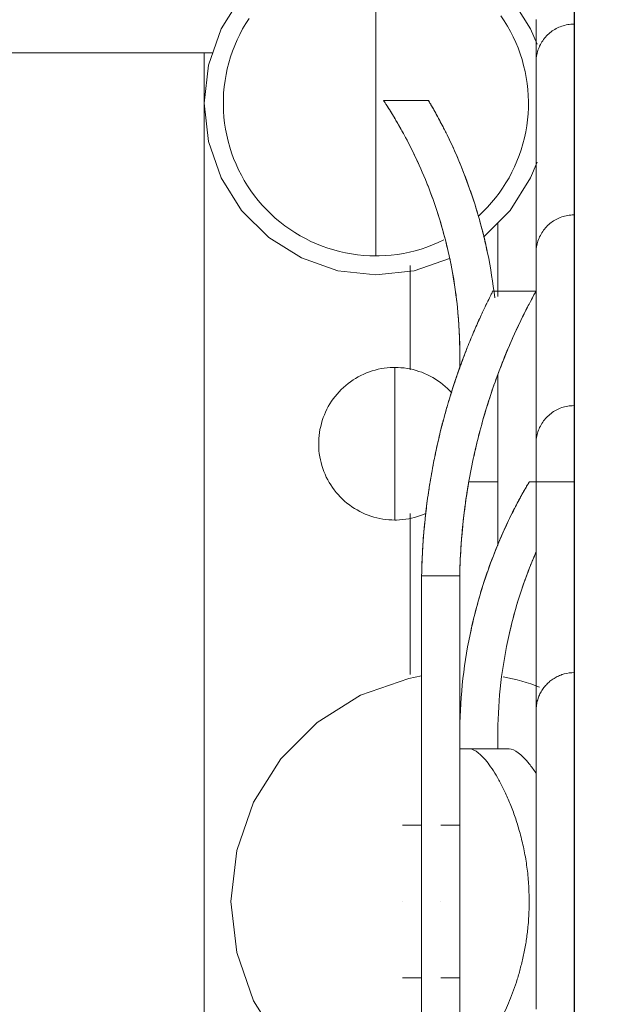
# Model space of a CAD drawing. Units: metres. Extents: x 8778 to 54707, y 3596 to 13140.
# Drawn here: x 13698 to 13706, y 11916 to 11929 of the extents above; entities that cross this region are included whole.
import ezdxf

# ---------------------------------------------------------------- set-up
doc = ezdxf.new("R2010")
doc.units = ezdxf.units.M
doc.header["$MEASUREMENT"] = 0
for name, color, linetype, lineweight in [('WAW_WIDOKOWA', 8, 'Continuous', 13), ('WAW_WYMIAR', 243, 'Continuous', 9), ('WAW_ŚCIANY ISTNIEJĄCE', 7, 'Continuous', 30)]:
    doc.layers.add(name, color=color, linetype=linetype, lineweight=lineweight)
doc.styles.add('OPIS', font='romans.shx', dxfattribs={"width": 0.8})
doc.dimstyles.new('100Z', dxfattribs={"dimtxt": 18, "dimasz": 1, "dimexe": 1.25, "dimexo": 0.625, "dimgap": 3, "dimtad": 1, "dimdec": 1, "dimrnd": 0.5, "dimdsep": 46, "dimtxsty": 'OPIS', "dimblk": 'ZW1', "dimcen": 1, "dimse1": 1, "dimse2": 1, "dimclrd": 256, "dimclrt": 52, "dimadec": 0, "dimazin": 0, "dimtfac": 1, "dimtdec": 1, "dimtix": 1, "dimtmove": 2, "dimatfit": 3, "dimldrblk": 'ZW1', "dimfxl": 0, "dimlwd": -1, "dimarcsym": 0})

# ---------------------------------------------------------------- blocks, each defined once
blk = doc.blocks.new('ZW1')
blk.add_line((0, 7.5), (0, -7.5))
at = {"const_width": 0.5}
blk.add_lwpolyline([(-3.536, -3.536), (3.536, 3.536)], dxfattribs=at)
blk = doc.blocks.new('*D142')
at = {"layer": 'Defpoints', "color": 0, "transparency": 16777216}
for p in [(13403.16, 12295.232), (14532.836, 12295.232), (13358.16, 10989.881)]:
    blk.add_point(p, dxfattribs=at)
at = {"layer": 'WAW_WYMIAR', "transparency": 16777216}
blk.add_line((13403.16, 10990.881), (13403.16, 12294.232), dxfattribs=at)
for p, rotation in [((13403.16, 12295.232), 90), ((13403.16, 10989.881), 270)]:
    blk.add_blockref('ZW1', p, dxfattribs=dict(at, rotation=rotation))
at = {"layer": 'WAW_WYMIAR', "color": 52, "transparency": 16777216, "insert": (13391.16, 11642.557), "char_height": 18, "attachment_point": 5, "rotation": 90, "style": 'OPIS'}
blk.add_mtext('1305', dxfattribs=at)
blk = doc.blocks.new('*D143')
at = {"layer": 'Defpoints', "color": 0, "transparency": 16777216}
for p in [(13358.16, 12345.897), (14099.591, 12345.897), (13510.842, 10989.881)]:
    blk.add_point(p, dxfattribs=at)
at = {"layer": 'WAW_WYMIAR', "transparency": 16777216}
blk.add_line((13358.16, 10990.881), (13358.16, 12344.897), dxfattribs=at)
for p, rotation in [((13358.16, 12345.897), 90), ((13358.16, 10989.881), 270)]:
    blk.add_blockref('ZW1', p, dxfattribs=dict(at, rotation=rotation))
at = {"layer": 'WAW_WYMIAR', "color": 52, "transparency": 16777216, "insert": (13346.16, 11667.889), "char_height": 18, "attachment_point": 5, "rotation": 90, "style": 'OPIS'}
blk.add_mtext('1356', dxfattribs=at)

msp = doc.modelspace()

# ---------------------------------------------------------------- linework, layer by layer
at = {"layer": 'WAW_WIDOKOWA'}
for p, q in [((13705.545, 11935.584), (13705.545, 11898.458)), ((13705.545, 11928.247), (13705.545, 11931.169)), ((13705.545, 11931.169), (13705.545, 11928.247)), ((13702.945, 11929.919), (13702.945, 11925.919)), ((13702.945, 11929.919), (13702.945, 11925.919)), ((13705.545, 11925.957), (13705.545, 11928.81)), ((13705.545, 11928.81), (13705.545, 11925.957)), ((13705.545, 11925.957), (13705.545, 11928.81)), ((13705.545, 11928.81), (13705.545, 11925.957)), ((13692.545, 11928.58), (13700.805, 11928.58)), ((13700.805, 11928.58), (13700.695, 11928.58)), ((13700.695, 11928.58), (13700.776, 11928.58)), ((13700.695, 11916.502), (13700.695, 11928.58)), ((13705.045, 11928.454), (13705.045, 11928.457)), ((13705.045, 11928.221), (13705.045, 11923.457)), ((13705.545, 11923.957), (13705.545, 11928.247)), ((13705.545, 11928.247), (13705.545, 11923.957)), ((13703.636, 11927.957), (13703.045, 11927.957)), ((13704.545, 11926.357), (13704.545, 11925.386)), ((13705.045, 11926.084), (13705.045, 11925.984)), ((13705.045, 11925.957), (13705.045, 11923.457)), ((13705.045, 11925.957), (13705.045, 11923.457)), ((13705.545, 11925.957), (13705.545, 11923.957)), ((13705.545, 11923.957), (13705.545, 11925.957)), ((13705.545, 11925.957), (13705.545, 11923.957)), ((13705.545, 11923.957), (13705.545, 11925.957)), ((13703.395, 11925.794), (13703.395, 11924.424)), ((13705.045, 11925.457), (13704.469, 11925.457)), ((13705.045, 11925.457), (13704.545, 11925.457)), ((13704.045, 11924.686), (13704.045, 11924.457)), ((13704.045, 11924.457), (13704.045, 11924.686)), ((13704.045, 11924.686), (13704.045, 11924.492)), ((13704.045, 11924.492), (13704.045, 11924.686)), ((13704.045, 11924.686), (13704.045, 11924.492)), ((13704.045, 11924.492), (13704.045, 11924.686)), ((13704.045, 11924.457), (13704.045, 11924.686)), ((13703.195, 11924.457), (13703.195, 11922.457)), ((13703.195, 11924.457), (13703.195, 11922.457)), ((13704.545, 11922.957), (13704.545, 11924.36)), ((13704.545, 11924.36), (13704.545, 11922.957)), ((13704.545, 11924.36), (13704.545, 11922.957)), ((13704.545, 11924.357), (13704.545, 11923.959)), ((13704.545, 11923.959), (13704.545, 11924.357)), ((13704.545, 11924.357), (13704.545, 11923.959)), ((13704.545, 11923.959), (13704.545, 11924.357)), ((13703.195, 11922.957), (13703.195, 11923.957)), ((13703.195, 11922.957), (13703.195, 11923.957)), ((13705.545, 11923.457), (13705.545, 11923.957)), ((13705.545, 11923.957), (13705.545, 11923.457)), ((13705.545, 11920.957), (13705.545, 11923.81)), ((13705.545, 11923.81), (13705.545, 11920.957)), ((13705.545, 11920.957), (13705.545, 11923.81)), ((13705.545, 11923.81), (13705.545, 11920.957)), ((13705.045, 11923.457), (13705.045, 11922.921)), ((13705.545, 11920.457), (13705.545, 11923.457)), ((13705.545, 11923.457), (13705.545, 11920.457)), ((13704.168, 11922.957), (13704.545, 11922.957)), ((13704.545, 11922.957), (13704.168, 11922.957)), ((13704.545, 11922.957), (13704.168, 11922.957)), ((13704.168, 11922.957), (13704.545, 11922.957)), ((13704.545, 11922.957), (13704.168, 11922.957)), ((13704.545, 11922.957), (13704.168, 11922.957)), ((13704.545, 11922.957), (13704.545, 11922.125)), ((13704.545, 11922.957), (13704.545, 11922.125)), ((13704.545, 11922.957), (13704.545, 11922.125)), ((13705.545, 11922.957), (13704.953, 11922.957)), ((13705.045, 11922.957), (13704.953, 11922.957)), ((13705.045, 11922.946), (13705.045, 11923.005)), ((13703.395, 11922.541), (13703.395, 11920.432)), ((13705.045, 11922.028), (13705.045, 11919.957)), ((13703.545, 11920.402), (13703.545, 11921.73)), ((13704.045, 11921.725), (13703.545, 11921.73)), ((13703.545, 11921.73), (13703.545, 11917.457)), ((13703.545, 11921.726), (13704.045, 11921.725)), ((13704.045, 11921.725), (13703.545, 11921.725)), ((13703.545, 11921.725), (13704.045, 11921.725)), ((13704.045, 11921.725), (13704.045, 11917.457)), ((13704.045, 11917.457), (13704.045, 11921.725)), ((13704.045, 11919.457), (13704.045, 11921.725)), ((13704.045, 11919.457), (13704.045, 11921.725)), ((13704.045, 11920.957), (13704.045, 11921.725)), ((13704.045, 11919.457), (13704.045, 11920.957)), ((13704.045, 11917.457), (13704.045, 11920.957)), ((13705.045, 11920.957), (13705.045, 11920.132)), ((13705.045, 11920.957), (13705.045, 11919.957)), ((13705.545, 11920.957), (13705.545, 11920.457)), ((13705.545, 11920.457), (13705.545, 11920.957)), ((13705.545, 11920.957), (13705.545, 11920.457)), ((13705.545, 11920.457), (13705.545, 11920.957)), ((13705.545, 11919.992), (13705.545, 11920.449)), ((13705.545, 11920.449), (13705.545, 11917.457)), ((13704.045, 11920.402), (13704.045, 11917.457)), ((13704.045, 11917.457), (13704.045, 11920.402)), ((13704.545, 11919.686), (13704.545, 11919.457)), ((13704.545, 11919.686), (13704.545, 11919.457)), ((13704.545, 11919.686), (13704.545, 11919.457)), ((13704.045, 11919.457), (13704.045, 11919.63)), ((13704.045, 11919.457), (13704.045, 11919.63)), ((13704.045, 11919.457), (13704.045, 11915.457)), ((13704.045, 11919.457), (13704.045, 11915.457)), ((13704.545, 11919.457), (13704.045, 11919.457)), ((13704.545, 11919.457), (13704.045, 11919.457)), ((13704.045, 11919.457), (13704.545, 11919.457)), ((13704.045, 11919.457), (13704.18, 11919.457)), ((13704.692, 11919.457), (13704.18, 11919.457)), ((13704.692, 11919.457), (13704.584, 11919.457)), ((13704.045, 11917.457), (13704.045, 11918.664)), ((13704.045, 11918.664), (13704.045, 11917.457)), ((13704.045, 11917.457), (13704.045, 11918.664)), ((13704.045, 11918.664), (13704.045, 11917.457)), ((13703.545, 11918.457), (13703.295, 11918.457)), ((13703.545, 11917.457), (13703.545, 11918.423)), ((13703.545, 11918.423), (13703.545, 11917.457)), ((13704.045, 11918.457), (13703.795, 11918.457)), ((13704.045, 11917.457), (13704.045, 11918.423)), ((13704.045, 11918.423), (13704.045, 11917.457)), ((13704.045, 11917.457), (13704.045, 11918.423)), ((13704.045, 11918.423), (13704.045, 11917.457)), ((13703.295, 11917.457), (13703.295, 11917.457)), ((13703.295, 11917.457), (13703.295, 11917.457)), ((13703.545, 11917.457), (13703.545, 11913.185)), ((13703.545, 11917.457), (13703.545, 11916.491)), ((13703.545, 11916.491), (13703.545, 11917.457)), ((13703.795, 11917.457), (13703.795, 11917.457)), ((13703.795, 11917.457), (13703.795, 11917.457)), ((13704.045, 11917.457), (13704.045, 11913.189)), ((13704.045, 11913.189), (13704.045, 11917.457)), ((13704.045, 11913.957), (13704.045, 11917.457)), ((13704.045, 11917.457), (13704.045, 11916.25)), ((13704.045, 11916.25), (13704.045, 11917.457)), ((13704.045, 11917.457), (13704.045, 11916.25)), ((13704.045, 11916.25), (13704.045, 11917.457)), ((13704.045, 11917.457), (13704.045, 11916.491)), ((13704.045, 11916.491), (13704.045, 11917.457)), ((13704.045, 11917.457), (13704.045, 11916.491)), ((13704.045, 11916.491), (13704.045, 11917.457)), ((13704.045, 11917.457), (13704.045, 11914.457)), ((13704.045, 11914.457), (13704.045, 11917.457)), ((13705.545, 11917.457), (13705.545, 11914.457)), ((13700.695, 11899.533), (13700.695, 11916.502)), ((13703.295, 11916.457), (13703.545, 11916.457)), ((13703.795, 11916.457), (13704.045, 11916.457)), ((13703.545, 11916.377), (13703.545, 11916.12)), ((13703.545, 11916.12), (13703.545, 11916.377)), ((13704.045, 11916.377), (13704.045, 11916.12)), ((13704.045, 11916.12), (13704.045, 11916.377)), ((13704.045, 11916.377), (13704.045, 11916.12)), ((13704.045, 11916.12), (13704.045, 11916.377))]:
    msp.add_line(p, q, dxfattribs=at)
at = {"layer": 'WAW_WIDOKOWA', "flags": 128}
for points in [[(13702.945, 11925.669), (13702.444, 11925.725), (13701.968, 11925.892), (13701.542, 11926.16), (13701.185, 11926.516), (13700.917, 11926.943), (13700.751, 11927.418), (13700.695, 11927.919), (13700.751, 11928.42), (13700.917, 11928.895), (13701.185, 11929.322), (13701.542, 11929.678), (13701.968, 11929.946), (13702.444, 11930.113), (13702.945, 11930.169)], [(13702.945, 11930.169), (13703.445, 11930.113), (13703.921, 11929.946), (13704.347, 11929.678), (13704.704, 11929.322), (13704.972, 11928.895), (13705.058, 11928.692)], [(13702.945, 11925.919), (13702.865, 11925.921), (13702.785, 11925.925), (13702.705, 11925.933), (13702.626, 11925.945), (13702.547, 11925.959), (13702.469, 11925.976), (13702.392, 11925.997), (13702.315, 11926.021), (13702.24, 11926.047), (13702.166, 11926.077), (13702.093, 11926.109), (13702.021, 11926.145), (13701.951, 11926.183), (13701.882, 11926.224), (13701.815, 11926.268), (13701.75, 11926.315), (13701.687, 11926.364), (13701.626, 11926.415), (13701.567, 11926.469), (13701.51, 11926.526), (13701.455, 11926.584), (13701.403, 11926.645), (13701.353, 11926.707), (13701.306, 11926.772), (13701.262, 11926.838), (13701.22, 11926.907), (13701.181, 11926.976), (13701.144, 11927.048), (13701.111, 11927.12), (13701.08, 11927.194), (13701.053, 11927.269), (13701.028, 11927.346), (13701.007, 11927.423), (13700.989, 11927.501), (13700.974, 11927.579), (13700.962, 11927.658), (13700.953, 11927.738), (13700.947, 11927.817), (13700.945, 11927.897), (13700.945, 11927.977), (13700.949, 11928.057), (13700.956, 11928.137), (13700.967, 11928.216), (13700.98, 11928.295), (13700.997, 11928.373), (13701.017, 11928.451), (13701.039, 11928.528), (13701.065, 11928.603), (13701.094, 11928.678), (13701.126, 11928.751), (13701.161, 11928.823), (13701.198, 11928.894), (13701.239, 11928.963), (13701.282, 11929.03)], [(13704.583, 11929.066), (13704.627, 11929), (13704.669, 11928.931), (13704.708, 11928.862), (13704.745, 11928.79), (13704.778, 11928.718), (13704.809, 11928.644), (13704.836, 11928.569), (13704.861, 11928.492), (13704.882, 11928.415), (13704.9, 11928.337), (13704.915, 11928.259), (13704.927, 11928.18), (13704.936, 11928.1), (13704.942, 11928.021), (13704.944, 11927.941), (13704.944, 11927.861), (13704.94, 11927.781), (13704.933, 11927.701), (13704.922, 11927.622), (13704.909, 11927.543), (13704.892, 11927.465), (13704.872, 11927.387), (13704.85, 11927.31), (13704.824, 11927.235), (13704.795, 11927.16), (13704.763, 11927.087), (13704.728, 11927.015), (13704.691, 11926.944), (13704.65, 11926.875), (13704.607, 11926.808), (13704.562, 11926.742), (13704.513, 11926.678), (13704.462, 11926.617), (13704.409, 11926.557), (13704.353, 11926.499), (13704.295, 11926.444)], [(13705.045, 11929.017), (13705.045, 11928.915), (13705.045, 11928.812), (13705.045, 11928.707), (13705.045, 11928.601), (13705.045, 11928.494), (13705.045, 11928.386), (13705.045, 11928.278)], [(13705.045, 11928.687), (13705.045, 11928.758), (13705.045, 11928.862), (13705.045, 11928.965)], [(13705.045, 11928.457), (13705.045, 11928.477), (13705.046, 11928.497), (13705.048, 11928.517), (13705.051, 11928.537), (13705.054, 11928.556), (13705.059, 11928.576), (13705.064, 11928.595), (13705.07, 11928.614), (13705.077, 11928.633), (13705.084, 11928.652), (13705.092, 11928.67), (13705.101, 11928.688), (13705.111, 11928.706), (13705.121, 11928.723), (13705.132, 11928.739), (13705.143, 11928.756), (13705.156, 11928.771), (13705.169, 11928.787), (13705.182, 11928.802), (13705.196, 11928.816), (13705.211, 11928.829), (13705.226, 11928.842), (13705.242, 11928.855), (13705.258, 11928.867), (13705.274, 11928.878), (13705.291, 11928.888), (13705.309, 11928.898), (13705.327, 11928.907), (13705.345, 11928.915), (13705.363, 11928.923), (13705.382, 11928.93), (13705.401, 11928.936), (13705.42, 11928.941), (13705.44, 11928.946), (13705.46, 11928.95), (13705.479, 11928.953), (13705.499, 11928.955), (13705.519, 11928.956), (13705.539, 11928.957), (13705.545, 11928.957)], [(13705.045, 11925.957), (13705.045, 11926.057), (13705.045, 11926.157), (13705.045, 11926.256), (13705.045, 11926.355), (13705.045, 11926.454), (13705.045, 11926.551), (13705.045, 11926.648), (13705.045, 11926.744), (13705.045, 11926.838), (13705.045, 11926.931), (13705.045, 11927.022), (13705.045, 11927.112), (13705.045, 11927.199), (13705.045, 11927.285), (13705.045, 11927.369), (13705.045, 11927.45), (13705.045, 11927.529), (13705.045, 11927.606), (13705.045, 11927.679), (13705.045, 11927.75), (13705.045, 11927.819), (13705.045, 11927.884), (13705.045, 11927.946), (13705.045, 11928.005), (13705.045, 11928.061), (13705.045, 11928.113), (13705.045, 11928.162), (13705.045, 11928.207), (13705.045, 11928.249), (13705.045, 11928.287), (13705.045, 11928.322), (13705.045, 11928.352), (13705.045, 11928.379), (13705.045, 11928.402), (13705.045, 11928.421), (13705.045, 11928.436), (13705.045, 11928.447), (13705.045, 11928.454), (13705.045, 11928.457), (13705.045, 11928.457)], [(13705.045, 11928.457), (13705.045, 11928.455), (13705.045, 11928.449), (13705.045, 11928.439), (13705.045, 11928.425), (13705.045, 11928.407), (13705.045, 11928.385), (13705.045, 11928.36), (13705.045, 11928.33), (13705.045, 11928.297), (13705.045, 11928.26), (13705.045, 11928.219), (13705.045, 11928.175), (13705.045, 11928.127), (13705.045, 11928.075), (13705.045, 11928.02), (13705.045, 11927.962), (13705.045, 11927.901), (13705.045, 11927.837), (13705.045, 11927.769), (13705.045, 11927.699), (13705.045, 11927.626), (13705.045, 11927.55), (13705.045, 11927.472), (13705.045, 11927.391), (13705.045, 11927.308), (13705.045, 11927.223), (13705.045, 11927.135), (13705.045, 11927.046), (13705.045, 11926.955), (13705.045, 11926.863), (13705.045, 11926.769), (13705.045, 11926.674), (13705.045, 11926.578), (13705.045, 11926.48), (13705.045, 11926.382), (13705.045, 11926.283), (13705.045, 11926.184), (13705.045, 11926.084), (13705.045, 11925.984), (13705.045, 11925.957)], [(13705.058, 11927.146), (13704.972, 11926.943), (13704.704, 11926.516), (13704.354, 11926.165)], [(13705.045, 11927.135), (13705.045, 11927.046), (13705.045, 11926.955), (13705.045, 11926.863), (13705.045, 11926.769), (13705.045, 11926.674), (13705.045, 11926.578), (13705.045, 11926.48), (13705.045, 11926.382), (13705.045, 11926.283), (13705.045, 11926.184)], [(13705.045, 11926.157), (13705.045, 11926.256), (13705.045, 11926.355), (13705.045, 11926.454), (13705.045, 11926.551), (13705.045, 11926.648), (13705.045, 11926.744), (13705.045, 11926.838), (13705.045, 11926.931), (13705.045, 11927.022), (13705.045, 11927.112)], [(13705.045, 11925.957), (13705.045, 11925.977), (13705.046, 11925.997), (13705.048, 11926.017), (13705.051, 11926.037), (13705.054, 11926.056), (13705.059, 11926.076), (13705.064, 11926.095), (13705.07, 11926.114), (13705.077, 11926.133), (13705.084, 11926.152), (13705.092, 11926.17), (13705.101, 11926.188), (13705.111, 11926.206), (13705.121, 11926.223), (13705.132, 11926.239), (13705.143, 11926.256), (13705.156, 11926.271), (13705.169, 11926.287), (13705.182, 11926.302), (13705.196, 11926.316), (13705.211, 11926.329), (13705.226, 11926.342), (13705.242, 11926.355), (13705.258, 11926.367), (13705.274, 11926.378), (13705.291, 11926.388), (13705.309, 11926.398), (13705.327, 11926.407), (13705.345, 11926.415), (13705.363, 11926.423), (13705.382, 11926.43), (13705.401, 11926.436), (13705.42, 11926.441), (13705.44, 11926.446), (13705.46, 11926.45), (13705.479, 11926.453), (13705.499, 11926.455), (13705.519, 11926.456), (13705.539, 11926.457), (13705.545, 11926.457)], [(13703.835, 11926.128), (13703.763, 11926.094), (13703.689, 11926.063), (13703.615, 11926.035), (13703.539, 11926.009), (13703.462, 11925.987), (13703.384, 11925.968), (13703.306, 11925.952), (13703.227, 11925.939), (13703.147, 11925.929), (13703.068, 11925.923), (13702.988, 11925.919), (13702.945, 11925.919)], [(13705.045, 11925.957), (13705.045, 11926.057), (13705.045, 11926.14)], [(13703.91, 11925.886), (13703.445, 11925.725), (13702.945, 11925.669)], [(13705.045, 11923.457), (13705.045, 11923.557), (13705.045, 11923.657), (13705.045, 11923.756), (13705.045, 11923.855), (13705.045, 11923.954), (13705.045, 11924.051), (13705.045, 11924.148), (13705.045, 11924.244), (13705.045, 11924.338), (13705.045, 11924.431), (13705.045, 11924.522), (13705.045, 11924.612), (13705.045, 11924.699), (13705.045, 11924.785), (13705.045, 11924.869), (13705.045, 11924.95), (13705.045, 11925.029), (13705.045, 11925.106), (13705.045, 11925.179), (13705.045, 11925.25), (13705.045, 11925.319), (13705.045, 11925.384), (13705.045, 11925.446), (13705.045, 11925.505), (13705.045, 11925.561), (13705.045, 11925.613), (13705.045, 11925.662), (13705.045, 11925.707), (13705.045, 11925.749), (13705.045, 11925.787), (13705.045, 11925.822), (13705.045, 11925.852), (13705.045, 11925.879), (13705.045, 11925.902), (13705.045, 11925.921), (13705.045, 11925.936), (13705.045, 11925.947), (13705.045, 11925.954), (13705.045, 11925.957), (13705.045, 11925.957)], [(13705.045, 11925.957), (13705.045, 11925.955), (13705.045, 11925.949), (13705.045, 11925.939), (13705.045, 11925.925), (13705.045, 11925.907), (13705.045, 11925.885), (13705.045, 11925.86), (13705.045, 11925.83), (13705.045, 11925.797), (13705.045, 11925.76), (13705.045, 11925.719), (13705.045, 11925.675), (13705.045, 11925.627), (13705.045, 11925.575), (13705.045, 11925.52), (13705.045, 11925.462), (13705.045, 11925.401), (13705.045, 11925.337), (13705.045, 11925.269), (13705.045, 11925.199), (13705.045, 11925.126), (13705.045, 11925.05), (13705.045, 11924.972), (13705.045, 11924.891), (13705.045, 11924.808), (13705.045, 11924.723), (13705.045, 11924.635), (13705.045, 11924.546), (13705.045, 11924.455), (13705.045, 11924.363), (13705.045, 11924.269), (13705.045, 11924.174), (13705.045, 11924.078), (13705.045, 11923.98), (13705.045, 11923.882), (13705.045, 11923.783), (13705.045, 11923.684), (13705.045, 11923.584), (13705.045, 11923.484), (13705.045, 11923.457)], [(13705.045, 11924.705), (13705.045, 11924.785), (13705.045, 11924.869), (13705.045, 11924.95), (13705.045, 11925.029), (13705.045, 11925.106), (13705.045, 11925.179), (13705.045, 11925.25), (13705.045, 11925.319), (13705.045, 11925.384), (13705.045, 11925.446), (13705.045, 11925.505)], [(13705.045, 11925.462), (13705.045, 11925.401), (13705.045, 11925.337), (13705.045, 11925.269), (13705.045, 11925.199), (13705.045, 11925.126), (13705.045, 11925.05), (13705.045, 11924.972), (13705.045, 11924.891), (13705.045, 11924.808), (13705.045, 11924.723)], [(13705.045, 11924.705), (13705.045, 11924.635), (13705.045, 11924.546), (13705.045, 11924.455), (13705.045, 11924.363), (13705.045, 11924.269), (13705.045, 11924.174), (13705.045, 11924.078), (13705.045, 11923.98), (13705.045, 11923.882), (13705.045, 11923.783), (13705.045, 11923.684), (13705.045, 11923.584), (13705.045, 11923.484)], [(13705.045, 11923.457), (13705.045, 11923.557), (13705.045, 11923.657), (13705.045, 11923.756), (13705.045, 11923.855), (13705.045, 11923.954), (13705.045, 11924.051), (13705.045, 11924.148), (13705.045, 11924.244), (13705.045, 11924.338), (13705.045, 11924.431), (13705.045, 11924.522), (13705.045, 11924.612), (13705.045, 11924.699)], [(13703.195, 11922.457), (13703.155, 11922.458), (13703.115, 11922.46), (13703.075, 11922.464), (13703.035, 11922.47), (13702.996, 11922.477), (13702.957, 11922.486), (13702.918, 11922.496), (13702.88, 11922.508), (13702.842, 11922.521), (13702.805, 11922.536), (13702.769, 11922.552), (13702.733, 11922.57), (13702.698, 11922.589), (13702.663, 11922.61), (13702.63, 11922.632), (13702.597, 11922.655), (13702.566, 11922.68), (13702.535, 11922.705), (13702.506, 11922.732), (13702.477, 11922.76), (13702.45, 11922.79), (13702.424, 11922.82), (13702.399, 11922.851), (13702.375, 11922.884), (13702.353, 11922.917), (13702.332, 11922.951), (13702.313, 11922.986), (13702.294, 11923.021), (13702.278, 11923.058), (13702.262, 11923.095), (13702.249, 11923.132), (13702.237, 11923.17), (13702.226, 11923.209), (13702.217, 11923.248), (13702.209, 11923.287), (13702.203, 11923.327), (13702.199, 11923.366), (13702.196, 11923.406), (13702.195, 11923.446), (13702.195, 11923.486), (13702.197, 11923.526), (13702.2, 11923.566), (13702.206, 11923.606), (13702.212, 11923.645), (13702.221, 11923.684), (13702.231, 11923.723), (13702.242, 11923.761), (13702.255, 11923.799), (13702.269, 11923.837), (13702.285, 11923.873), (13702.303, 11923.909), (13702.321, 11923.945), (13702.342, 11923.979), (13702.363, 11924.013), (13702.386, 11924.046), (13702.41, 11924.077), (13702.436, 11924.108), (13702.462, 11924.138), (13702.49, 11924.167), (13702.519, 11924.194), (13702.549, 11924.221), (13702.58, 11924.246), (13702.612, 11924.27), (13702.645, 11924.293), (13702.679, 11924.314), (13702.714, 11924.334), (13702.749, 11924.352), (13702.785, 11924.37), (13702.822, 11924.385), (13702.86, 11924.399), (13702.897, 11924.412), (13702.936, 11924.423), (13702.975, 11924.433), (13703.014, 11924.441), (13703.053, 11924.447), (13703.093, 11924.452), (13703.133, 11924.455), (13703.173, 11924.457), (13703.195, 11924.457)], [(13702.226, 11923.209), (13702.217, 11923.248), (13702.209, 11923.287), (13702.203, 11923.327), (13702.199, 11923.366), (13702.196, 11923.406), (13702.195, 11923.446), (13702.195, 11923.486), (13702.197, 11923.526), (13702.2, 11923.566), (13702.206, 11923.606), (13702.212, 11923.645), (13702.221, 11923.684), (13702.231, 11923.723), (13702.242, 11923.761), (13702.255, 11923.799), (13702.269, 11923.837), (13702.285, 11923.873), (13702.303, 11923.909), (13702.321, 11923.945), (13702.342, 11923.979), (13702.363, 11924.013), (13702.386, 11924.046), (13702.41, 11924.077), (13702.436, 11924.108), (13702.462, 11924.138), (13702.49, 11924.167), (13702.519, 11924.194), (13702.549, 11924.221), (13702.58, 11924.246), (13702.612, 11924.27), (13702.645, 11924.293), (13702.679, 11924.314), (13702.714, 11924.334), (13702.749, 11924.352), (13702.785, 11924.37), (13702.822, 11924.385), (13702.86, 11924.399), (13702.897, 11924.412), (13702.936, 11924.423), (13702.975, 11924.433), (13703.014, 11924.441), (13703.053, 11924.447), (13703.093, 11924.452), (13703.133, 11924.455), (13703.173, 11924.457)], [(13703.195, 11924.457), (13703.235, 11924.456), (13703.274, 11924.454), (13703.314, 11924.45), (13703.354, 11924.444), (13703.393, 11924.437), (13703.432, 11924.428), (13703.471, 11924.418), (13703.509, 11924.406), (13703.547, 11924.393), (13703.584, 11924.378), (13703.62, 11924.362), (13703.656, 11924.344), (13703.691, 11924.325), (13703.726, 11924.304), (13703.759, 11924.282), (13703.792, 11924.259), (13703.823, 11924.235), (13703.854, 11924.209), (13703.883, 11924.182), (13703.912, 11924.154), (13703.939, 11924.125)], [(13703.195, 11924.457), (13703.235, 11924.456), (13703.274, 11924.454), (13703.314, 11924.45), (13703.354, 11924.444), (13703.393, 11924.437), (13703.432, 11924.428), (13703.471, 11924.418), (13703.509, 11924.406), (13703.547, 11924.393), (13703.584, 11924.378), (13703.62, 11924.362), (13703.656, 11924.344), (13703.691, 11924.325), (13703.726, 11924.304), (13703.759, 11924.282), (13703.792, 11924.259), (13703.823, 11924.235), (13703.854, 11924.209), (13703.883, 11924.182), (13703.912, 11924.154), (13703.939, 11924.125)], [(13705.045, 11923.457), (13705.045, 11923.477), (13705.046, 11923.497), (13705.048, 11923.517), (13705.051, 11923.537), (13705.054, 11923.556), (13705.059, 11923.576), (13705.064, 11923.595), (13705.07, 11923.614), (13705.077, 11923.633), (13705.084, 11923.652), (13705.092, 11923.67), (13705.101, 11923.688), (13705.111, 11923.706), (13705.121, 11923.723), (13705.132, 11923.739), (13705.143, 11923.756), (13705.156, 11923.771), (13705.169, 11923.787), (13705.182, 11923.802), (13705.196, 11923.816), (13705.211, 11923.829), (13705.226, 11923.842), (13705.242, 11923.855), (13705.258, 11923.867), (13705.274, 11923.878), (13705.291, 11923.888), (13705.309, 11923.898), (13705.327, 11923.907), (13705.345, 11923.915), (13705.363, 11923.923), (13705.382, 11923.93), (13705.401, 11923.936), (13705.42, 11923.941), (13705.44, 11923.946), (13705.46, 11923.95), (13705.479, 11923.953), (13705.499, 11923.955), (13705.519, 11923.956), (13705.539, 11923.957), (13705.545, 11923.957)], [(13705.045, 11922.946), (13705.045, 11923.005), (13705.045, 11923.061), (13705.045, 11923.113), (13705.045, 11923.162), (13705.045, 11923.207), (13705.045, 11923.249), (13705.045, 11923.287), (13705.045, 11923.322), (13705.045, 11923.352), (13705.045, 11923.379), (13705.045, 11923.402), (13705.045, 11923.421), (13705.045, 11923.436), (13705.045, 11923.447), (13705.045, 11923.454), (13705.045, 11923.457), (13705.045, 11923.457)], [(13705.045, 11923.457), (13705.045, 11923.455), (13705.045, 11923.449), (13705.045, 11923.439), (13705.045, 11923.425), (13705.045, 11923.407), (13705.045, 11923.385), (13705.045, 11923.36), (13705.045, 11923.33), (13705.045, 11923.297), (13705.045, 11923.26), (13705.045, 11923.219), (13705.045, 11923.175), (13705.045, 11923.127), (13705.045, 11923.075), (13705.045, 11923.02), (13705.045, 11922.962), (13705.045, 11922.901), (13705.045, 11922.837), (13705.045, 11922.769), (13705.045, 11922.699), (13705.045, 11922.626), (13705.045, 11922.55), (13705.045, 11922.472), (13705.045, 11922.391), (13705.045, 11922.308), (13705.045, 11922.223), (13705.045, 11922.135), (13705.045, 11922.046), (13705.045, 11921.955), (13705.045, 11921.863), (13705.045, 11921.769), (13705.045, 11921.674), (13705.045, 11921.578), (13705.045, 11921.48), (13705.045, 11921.382), (13705.045, 11921.283), (13705.045, 11921.184), (13705.045, 11921.084), (13705.045, 11920.984), (13705.045, 11920.957)], [(13703.195, 11922.457), (13703.155, 11922.458), (13703.115, 11922.46), (13703.075, 11922.464), (13703.035, 11922.47), (13702.996, 11922.477), (13702.957, 11922.486), (13702.918, 11922.496), (13702.88, 11922.508), (13702.842, 11922.521), (13702.805, 11922.536), (13702.769, 11922.552), (13702.733, 11922.57), (13702.698, 11922.589), (13702.663, 11922.61), (13702.63, 11922.632), (13702.597, 11922.655), (13702.566, 11922.68), (13702.535, 11922.705), (13702.506, 11922.732), (13702.477, 11922.76), (13702.45, 11922.79), (13702.424, 11922.82), (13702.399, 11922.851), (13702.375, 11922.884), (13702.353, 11922.917), (13702.332, 11922.951), (13702.313, 11922.986), (13702.294, 11923.021), (13702.278, 11923.058), (13702.262, 11923.095), (13702.249, 11923.132), (13702.237, 11923.17)], [(13703.604, 11922.545), (13703.567, 11922.529), (13703.53, 11922.515), (13703.492, 11922.502), (13703.453, 11922.491), (13703.414, 11922.482), (13703.375, 11922.474), (13703.336, 11922.467), (13703.296, 11922.462), (13703.256, 11922.459), (13703.216, 11922.457), (13703.195, 11922.457)], [(13703.604, 11922.545), (13703.567, 11922.529), (13703.53, 11922.515), (13703.492, 11922.502), (13703.453, 11922.491), (13703.414, 11922.482), (13703.375, 11922.474), (13703.336, 11922.467), (13703.296, 11922.462), (13703.256, 11922.459), (13703.216, 11922.457)], [(13705.045, 11922.028), (13705.045, 11921.955), (13705.045, 11921.863), (13705.045, 11921.769), (13705.045, 11921.674), (13705.045, 11921.578), (13705.045, 11921.48), (13705.045, 11921.382), (13705.045, 11921.283), (13705.045, 11921.184), (13705.045, 11921.084), (13705.045, 11920.984)], [(13705.045, 11920.957), (13705.045, 11921.057), (13705.045, 11921.157), (13705.045, 11921.256), (13705.045, 11921.355), (13705.045, 11921.454), (13705.045, 11921.551), (13705.045, 11921.648), (13705.045, 11921.744), (13705.045, 11921.838), (13705.045, 11921.931), (13705.045, 11922.022)], [(13705.045, 11920.957), (13705.045, 11921.057), (13705.045, 11921.157), (13705.045, 11921.256), (13705.045, 11921.355), (13705.045, 11921.454), (13705.045, 11921.551), (13705.045, 11921.648), (13705.045, 11921.744), (13705.045, 11921.838), (13705.045, 11921.931), (13705.045, 11922.022)], [(13701.045, 11917.457), (13701.12, 11918.125), (13701.342, 11918.759), (13701.699, 11919.328), (13702.174, 11919.803), (13702.743, 11920.16), (13703.377, 11920.382), (13703.543, 11920.415)], [(13703.545, 11918.492), (13703.545, 11918.749), (13703.545, 11919.023), (13703.545, 11919.296), (13703.545, 11919.553), (13703.545, 11919.779), (13703.545, 11919.961), (13703.545, 11920.089), (13703.545, 11920.154)], [(13703.545, 11920.154), (13703.545, 11920.087), (13703.545, 11919.959), (13703.545, 11919.776), (13703.545, 11919.549)], [(13703.545, 11919.549), (13703.545, 11919.776), (13703.545, 11919.959), (13703.545, 11920.087), (13703.545, 11920.154)], [(13703.545, 11920.154), (13703.545, 11920.089), (13703.545, 11919.961), (13703.545, 11919.779), (13703.545, 11919.553), (13703.545, 11919.296), (13703.545, 11919.023), (13703.545, 11918.749), (13703.545, 11918.492)], [(13704.045, 11918.492), (13704.045, 11918.749), (13704.045, 11919.023), (13704.045, 11919.296), (13704.045, 11919.553), (13704.045, 11919.779), (13704.045, 11919.961), (13704.045, 11920.089), (13704.045, 11920.154)], [(13704.045, 11920.154), (13704.045, 11920.087), (13704.045, 11919.959), (13704.045, 11919.776), (13704.045, 11919.549)], [(13704.045, 11919.549), (13704.045, 11919.776), (13704.045, 11919.959), (13704.045, 11920.087), (13704.045, 11920.154)], [(13704.045, 11920.154), (13704.045, 11920.089), (13704.045, 11919.961), (13704.045, 11919.779), (13704.045, 11919.553), (13704.045, 11919.296), (13704.045, 11919.023), (13704.045, 11918.749), (13704.045, 11918.492)], [(13704.045, 11918.492), (13704.045, 11918.749), (13704.045, 11919.023), (13704.045, 11919.296), (13704.045, 11919.553), (13704.045, 11919.779), (13704.045, 11919.961), (13704.045, 11920.089), (13704.045, 11920.154)], [(13704.045, 11920.154), (13704.045, 11920.087), (13704.045, 11919.959), (13704.045, 11919.776), (13704.045, 11919.549)], [(13704.045, 11919.549), (13704.045, 11919.776), (13704.045, 11919.959), (13704.045, 11920.087), (13704.045, 11920.154)], [(13704.045, 11920.154), (13704.045, 11920.089), (13704.045, 11919.961), (13704.045, 11919.779), (13704.045, 11919.553), (13704.045, 11919.296), (13704.045, 11919.023), (13704.045, 11918.749), (13704.045, 11918.492)], [(13705.045, 11919.957), (13705.045, 11919.955), (13705.045, 11919.949), (13705.045, 11919.939), (13705.045, 11919.925), (13705.045, 11919.907), (13705.045, 11919.885), (13705.045, 11919.86), (13705.045, 11919.83), (13705.045, 11919.797), (13705.045, 11919.76), (13705.045, 11919.719), (13705.045, 11919.675), (13705.045, 11919.627), (13705.045, 11919.575), (13705.045, 11919.52), (13705.045, 11919.462), (13705.045, 11919.401), (13705.045, 11919.337), (13705.045, 11919.269), (13705.045, 11919.199), (13705.045, 11919.126), (13705.045, 11919.05), (13705.045, 11918.972), (13705.045, 11918.891), (13705.045, 11918.808), (13705.045, 11918.723), (13705.045, 11918.635), (13705.045, 11918.546), (13705.045, 11918.455), (13705.045, 11918.363), (13705.045, 11918.269), (13705.045, 11918.174), (13705.045, 11918.078), (13705.045, 11917.98), (13705.045, 11917.882), (13705.045, 11917.783), (13705.045, 11917.684), (13705.045, 11917.584), (13705.045, 11917.484), (13705.045, 11917.457)], [(13703.545, 11918.461), (13703.545, 11918.371), (13703.545, 11918.226), (13703.545, 11918.035), (13703.545, 11917.809), (13703.545, 11917.562)], [(13703.545, 11917.562), (13703.545, 11917.809), (13703.545, 11918.035), (13703.545, 11918.226), (13703.545, 11918.371), (13703.545, 11918.461)], [(13704.045, 11918.461), (13704.045, 11918.371), (13704.045, 11918.226), (13704.045, 11918.035), (13704.045, 11917.809), (13704.045, 11917.562)], [(13704.045, 11917.562), (13704.045, 11917.809), (13704.045, 11918.035), (13704.045, 11918.226), (13704.045, 11918.371), (13704.045, 11918.461)], [(13704.045, 11918.461), (13704.045, 11918.371), (13704.045, 11918.226), (13704.045, 11918.035), (13704.045, 11917.809), (13704.045, 11917.562)], [(13704.045, 11917.562), (13704.045, 11917.809), (13704.045, 11918.035), (13704.045, 11918.226), (13704.045, 11918.371), (13704.045, 11918.461)], [(13703.545, 11917.534), (13703.545, 11917.307), (13703.545, 11917.06), (13703.545, 11916.834), (13703.545, 11916.643), (13703.545, 11916.498), (13703.545, 11916.408)], [(13703.545, 11916.408), (13703.545, 11916.498), (13703.545, 11916.643), (13703.545, 11916.834), (13703.545, 11917.06), (13703.545, 11917.307), (13703.545, 11917.534)], [(13704.045, 11917.534), (13704.045, 11917.307), (13704.045, 11917.06), (13704.045, 11916.834), (13704.045, 11916.643), (13704.045, 11916.498), (13704.045, 11916.408)], [(13704.045, 11916.408), (13704.045, 11916.498), (13704.045, 11916.643), (13704.045, 11916.834), (13704.045, 11917.06), (13704.045, 11917.307), (13704.045, 11917.534)], [(13704.045, 11917.534), (13704.045, 11917.307), (13704.045, 11917.06), (13704.045, 11916.834), (13704.045, 11916.643), (13704.045, 11916.498), (13704.045, 11916.408)], [(13704.045, 11916.408), (13704.045, 11916.498), (13704.045, 11916.643), (13704.045, 11916.834), (13704.045, 11917.06), (13704.045, 11917.307), (13704.045, 11917.534)], [(13703.543, 11914.499), (13703.377, 11914.532), (13702.743, 11914.754), (13702.174, 11915.112), (13701.699, 11915.587), (13701.342, 11916.155), (13701.12, 11916.79), (13701.045, 11917.457)], [(13705.045, 11917.457), (13705.045, 11917.357), (13705.045, 11917.257), (13705.045, 11917.158), (13705.045, 11917.059), (13705.045, 11916.96), (13705.045, 11916.863), (13705.045, 11916.766), (13705.045, 11916.671), (13705.045, 11916.576), (13705.045, 11916.484), (13705.045, 11916.392), (13705.045, 11916.303), (13705.045, 11916.215), (13705.045, 11916.129), (13705.045, 11916.045)]]:
    msp.add_lwpolyline(points, dxfattribs=at)
at = {"layer": 'WAW_WIDOKOWA'}
for centre, radius, start, end in [((13698.018, 11924.632), 6.027, 0.5161, 12.7011), ((13698.018, 11924.632), 6.027, 6.6933, 12.0306), ((13698.018, 11924.632), 6.527, 6.4852, 11.7142), ((13698.018, 11924.632), 6.027, 0.6978, 6.6086), ((13710.571, 11919.632), 6.527, 168.2858, 180.016), ((13710.571, 11919.632), 6.027, 167.2989, 179.4839), ((13710.571, 11919.632), 6.027, 167.2989, 173.3914), ((13704.045, 11917.457), 3, 69.5844, 79.033)]:
    msp.add_arc(centre, radius, start, end, dxfattribs=at)
for points, knots in [([(13703.897, 11925.957), (13703.863, 11926.111), (13703.783, 11926.409), (13703.586, 11926.972), (13703.373, 11927.408), (13703.232, 11927.656), (13703.184, 11927.736), (13703.154, 11927.785), (13703.12, 11927.84), (13703.087, 11927.892), (13703.056, 11927.94), (13703.045, 11927.956), (13703.045, 11927.957)], [0, 0, 0, 0, 0.142857, 0.285714, 0.571429, 0.678571, 0.705357, 0.732143, 0.785714, 0.839286, 0.892857, 1, 1, 1, 1]), ([(13704.409, 11925.957), (13704.358, 11926.2), (13704.267, 11926.539), (13704.119, 11926.958), (13704.004, 11927.239), (13703.89, 11927.484), (13703.803, 11927.654), (13703.746, 11927.761), (13703.707, 11927.832), (13703.674, 11927.888), (13703.65, 11927.931), (13703.635, 11927.955), (13703.634, 11927.957), (13703.646, 11927.936), (13703.673, 11927.89), (13703.715, 11927.816), (13703.767, 11927.723), (13703.824, 11927.614), (13703.891, 11927.481), (13703.961, 11927.33), (13704.055, 11927.117), (13704.226, 11926.679), (13704.346, 11926.261), (13704.409, 11925.957)], [0, 0, 0, 0, 0.111111, 0.166667, 0.222222, 0.277778, 0.333333, 0.361111, 0.388889, 0.416667, 0.444444, 0.479167, 0.513889, 0.548611, 0.583333, 0.618056, 0.652778, 0.6875, 0.722222, 0.756944, 0.791667, 0.861111, 1, 1, 1, 1]), ([(13703.08, 11927.903), (13703.091, 11927.886), (13703.12, 11927.841), (13703.175, 11927.752), (13703.241, 11927.641), (13703.338, 11927.466), (13703.5, 11927.152), (13703.716, 11926.632), (13703.845, 11926.188), (13703.897, 11925.957)], [0.1428571, 0.1428571, 0.1428571, 0.1428571, 0.2142857, 0.2857143, 0.3571429, 0.4285714, 0.5714286, 0.7857143, 1, 1, 1, 1]), ([(13704.154, 11924.744), (13704.182, 11924.814), (13704.237, 11924.946), (13704.318, 11925.127), (13704.388, 11925.275), (13704.438, 11925.378), (13704.466, 11925.434), (13704.476, 11925.453), (13704.466, 11925.434), (13704.438, 11925.378), (13704.387, 11925.275), (13704.317, 11925.127), (13704.237, 11924.945), (13704.155, 11924.748), (13704.068, 11924.525), (13703.977, 11924.266), (13703.891, 11923.991), (13703.827, 11923.762), (13703.781, 11923.578), (13703.737, 11923.385), (13703.686, 11923.137), (13703.636, 11922.843), (13703.607, 11922.62), (13703.589, 11922.457), (13703.573, 11922.3), (13703.554, 11922.041), (13703.547, 11921.847), (13703.545, 11921.73)], [-0.6666667, -0.6666667, -0.6666667, -0.6666667, -0.6388889, -0.6111111, -0.5833333, -0.5555556, -0.5277778, -0.5, -0.4722222, -0.4444444, -0.4166667, -0.3888889, -0.3611111, -0.3333333, -0.3055556, -0.2777778, -0.25, -0.2222222, -0.2083333, -0.1944444, -0.1666667, -0.1388889, -0.1111111, -0.0972222, -0.0833333, -0.0555556, 0, 0, 0, 0]), ([(13704.045, 11921.725), (13704.047, 11921.854), (13704.056, 11922.093), (13704.096, 11922.513), (13704.143, 11922.854), (13704.209, 11923.212), (13704.294, 11923.579), (13704.394, 11923.932), (13704.529, 11924.338), (13704.697, 11924.76), (13704.847, 11925.08), (13704.944, 11925.27), (13705.001, 11925.377), (13705.035, 11925.44), (13705.044, 11925.456), (13705.045, 11925.457)], [-1, -1, -1, -1, -0.861111, -0.791667, -0.722222, -0.652778, -0.583333, -0.513889, -0.444444, -0.333333, -0.222222, -0.166667, -0.111111, -0.055556, 0, 0, 0, 0]), ([(13704.496, 11925.425), (13704.495, 11925.434), (13704.494, 11925.439), (13704.495, 11925.431), (13704.496, 11925.426), (13704.496, 11925.425)], [0.4444444, 0.4444444, 0.4444444, 0.4444444, 0.5138889, 0.5486111, 0.5555556, 0.5555556, 0.5555556, 0.5555556]), ([(13704.695, 11924.744), (13704.726, 11924.816), (13704.795, 11924.969), (13704.891, 11925.168), (13705.006, 11925.389), (13705.043, 11925.454), (13705.045, 11925.457)], [0.6666667, 0.6666667, 0.6666667, 0.6666667, 0.7222222, 0.7916667, 0.8611111, 1, 1, 1, 1]), ([(13705.045, 11925.457), (13705.044, 11925.456), (13705.035, 11925.44), (13705.001, 11925.377), (13704.944, 11925.27), (13704.847, 11925.08), (13704.757, 11924.888), (13704.695, 11924.744)], [0, 0, 0, 0, 0.0555556, 0.1111111, 0.1666667, 0.2222222, 0.3333333, 0.3333333, 0.3333333, 0.3333333]), ([(13705.045, 11925.457), (13705.043, 11925.454), (13705.006, 11925.389), (13704.891, 11925.168), (13704.795, 11924.969), (13704.726, 11924.816), (13704.695, 11924.744)], [-1, -1, -1, -1, -0.8611111, -0.7916667, -0.7222222, -0.6666667, -0.6666667, -0.6666667, -0.6666667]), ([(13704.057, 11924.489), (13704.068, 11924.52), (13704.097, 11924.598), (13704.124, 11924.669), (13704.141, 11924.712)], [-0.69787202, -0.69787202, -0.69787202, -0.69787202, -0.6875, -0.67082941, -0.67082941, -0.67082941, -0.67082941]), ([(13704.68, 11924.709), (13704.639, 11924.61), (13704.58, 11924.464), (13704.523, 11924.308), (13704.508, 11924.265)], [-0.6577663, -0.6577663, -0.6577663, -0.6577663, -0.5833333, -0.5555556, -0.5555556, -0.5555556, -0.5555556]), ([(13704.544, 11924.366), (13704.547, 11924.375), (13704.592, 11924.496), (13704.639, 11924.611), (13704.681, 11924.71)], [0.57739221, 0.57739221, 0.57739221, 0.57739221, 0.58333333, 0.65776627, 0.65776627, 0.65776627, 0.65776627]), ([(13703.589, 11922.457), (13703.589, 11922.459), (13703.594, 11922.506), (13703.612, 11922.663), (13703.634, 11922.818), (13703.662, 11923.001), (13703.694, 11923.175), (13703.722, 11923.315), (13703.753, 11923.459), (13703.792, 11923.625), (13703.839, 11923.804), (13703.883, 11923.96), (13703.926, 11924.101), (13703.965, 11924.224), (13703.999, 11924.325), (13704.025, 11924.401), (13704.041, 11924.445), (13704.045, 11924.456), (13704.045, 11924.457)], [-1, -1, -1, -1, -0.861111, -0.791667, -0.722222, -0.652778, -0.583333, -0.548611, -0.513889, -0.444444, -0.388889, -0.333333, -0.277778, -0.222222, -0.166667, -0.111111, -0.055556, 0, 0, 0, 0]), ([(13703.923, 11924.091), (13703.924, 11924.094), (13703.941, 11924.151), (13703.974, 11924.253), (13704.027, 11924.407), (13704.043, 11924.452), (13704.045, 11924.457)], [0.7191826, 0.7191826, 0.7191826, 0.7191826, 0.7222222, 0.7916667, 0.8611111, 0.9972548, 0.9972548, 0.9972548, 0.9972548]), ([(13704.045, 11924.457), (13704.045, 11924.456), (13704.04, 11924.444), (13704.025, 11924.401), (13703.999, 11924.325), (13703.965, 11924.224), (13703.938, 11924.14), (13703.924, 11924.094), (13703.923, 11924.091)], [0.0027452, 0.0027452, 0.0027452, 0.0027452, 0.0555556, 0.1111111, 0.1666667, 0.2222222, 0.2777778, 0.2808174, 0.2808174, 0.2808174, 0.2808174]), ([(13704.045, 11924.457), (13704.044, 11924.455), (13704.027, 11924.408), (13703.974, 11924.253), (13703.941, 11924.151), (13703.924, 11924.094), (13703.923, 11924.091)], [-1, -1, -1, -1, -0.8611111, -0.7916667, -0.7222222, -0.7191826, -0.7191826, -0.7191826, -0.7191826]), ([(13704.164, 11922.964), (13704.141, 11922.833), (13704.094, 11922.519), (13704.055, 11922.072), (13704.046, 11921.828), (13704.045, 11921.725)], [-0.2988642, -0.2988642, -0.2988642, -0.2988642, -0.2222222, -0.1111111, 0, 0, 0, 0]), ([(13704.18, 11920.957), (13704.231, 11921.2), (13704.322, 11921.539), (13704.47, 11921.958), (13704.586, 11922.24), (13704.699, 11922.485), (13704.786, 11922.654), (13704.843, 11922.761), (13704.882, 11922.832), (13704.915, 11922.888), (13704.94, 11922.931), (13704.954, 11922.955), (13704.955, 11922.957), (13704.943, 11922.936), (13704.916, 11922.89), (13704.874, 11922.816), (13704.822, 11922.723), (13704.765, 11922.613), (13704.698, 11922.48), (13704.627, 11922.33), (13704.534, 11922.117), (13704.363, 11921.679), (13704.244, 11921.261), (13704.18, 11920.957)], [0, 0, 0, 0, 0.111111, 0.166667, 0.222222, 0.277778, 0.333333, 0.361111, 0.388889, 0.416667, 0.444444, 0.479167, 0.513889, 0.548611, 0.583333, 0.618056, 0.652778, 0.6875, 0.722222, 0.756944, 0.791667, 0.861111, 1, 1, 1, 1]), ([(13704.544, 11922.135), (13704.557, 11922.168), (13704.61, 11922.291), (13704.699, 11922.484), (13704.786, 11922.654), (13704.843, 11922.761), (13704.882, 11922.832), (13704.915, 11922.888), (13704.94, 11922.931), (13704.954, 11922.955), (13704.955, 11922.957), (13704.943, 11922.936), (13704.916, 11922.89), (13704.874, 11922.816), (13704.822, 11922.723), (13704.765, 11922.614), (13704.698, 11922.481), (13704.628, 11922.331), (13704.577, 11922.213), (13704.548, 11922.147), (13704.544, 11922.136)], [0.2020214, 0.2020214, 0.2020214, 0.2020214, 0.2222222, 0.2777778, 0.3333333, 0.3611111, 0.3888889, 0.4166667, 0.4444444, 0.4791667, 0.5138889, 0.5486111, 0.5833333, 0.6180556, 0.6527778, 0.6875, 0.7222222, 0.7569444, 0.7916667, 0.7980768, 0.7980768, 0.7980768, 0.7980768]), ([(13703.589, 11922.457), (13703.589, 11922.458), (13703.59, 11922.469), (13703.595, 11922.514), (13703.601, 11922.571), (13703.606, 11922.61), (13703.607, 11922.618)], [0, 0, 0, 0, 0.0555556, 0.1111111, 0.1666667, 0.1806551, 0.1806551, 0.1806551, 0.1806551]), ([(13703.607, 11922.618), (13703.604, 11922.594), (13703.593, 11922.5), (13703.589, 11922.459), (13703.589, 11922.457)], [0.8193449, 0.8193449, 0.8193449, 0.8193449, 0.8611111, 1, 1, 1, 1]), ([(13703.607, 11922.618), (13703.606, 11922.61), (13703.601, 11922.571), (13703.595, 11922.514), (13703.59, 11922.469), (13703.589, 11922.458), (13703.589, 11922.457)], [-0.1806551, -0.1806551, -0.1806551, -0.1806551, -0.1666667, -0.1111111, -0.0555556, 0, 0, 0, 0]), ([(13703.603, 11922.581), (13703.6, 11922.56), (13703.597, 11922.536), (13703.595, 11922.512), (13703.594, 11922.509)], [0.888888889, 0.888888889, 0.888888889, 0.888888889, 0.895833333, 0.896926699, 0.896926699, 0.896926699, 0.896926699]), ([(13703.594, 11922.509), (13703.595, 11922.513), (13703.597, 11922.536), (13703.6, 11922.56), (13703.603, 11922.581)], [-0.897015303, -0.897015303, -0.897015303, -0.897015303, -0.895833333, -0.888888889, -0.888888889, -0.888888889, -0.888888889]), ([(13703.545, 11921.73), (13703.547, 11921.847), (13703.554, 11922.041), (13703.573, 11922.294), (13703.584, 11922.406), (13703.587, 11922.439)], [0, 0, 0, 0, 0.05555556, 0.08333333, 0.09490791, 0.09490791, 0.09490791, 0.09490791]), ([(13703.587, 11922.439), (13703.584, 11922.405), (13703.569, 11922.255), (13703.552, 11922.007), (13703.546, 11921.817), (13703.545, 11921.73)], [0.90501081, 0.90501081, 0.90501081, 0.90501081, 0.91666667, 0.95833333, 1, 1, 1, 1]), ([(13703.545, 11921.73), (13703.546, 11921.817), (13703.552, 11922.007), (13703.569, 11922.255), (13703.584, 11922.406), (13703.587, 11922.439)], [-1, -1, -1, -1, -0.95833333, -0.91666667, -0.90509246, -0.90509246, -0.90509246, -0.90509246]), ([(13704.692, 11920.957), (13704.726, 11921.111), (13704.806, 11921.409), (13704.932, 11921.768), (13705.014, 11921.966), (13705.044, 11922.034)], [0, 0, 0, 0, 0.1428571, 0.2857143, 0.3644308, 0.3644308, 0.3644308, 0.3644308]), ([(13705.044, 11922.034), (13704.987, 11921.904), (13704.853, 11921.566), (13704.744, 11921.188), (13704.692, 11920.957)], [0.6355692, 0.6355692, 0.6355692, 0.6355692, 0.7857143, 1, 1, 1, 1]), ([(13704.692, 11920.957), (13704.726, 11921.111), (13704.806, 11921.409), (13704.932, 11921.768), (13705.014, 11921.966), (13705.044, 11922.034)], [0, 0, 0, 0, 0.1428571, 0.2857143, 0.3644308, 0.3644308, 0.3644308, 0.3644308]), ([(13705.044, 11922.034), (13704.987, 11921.904), (13704.853, 11921.566), (13704.744, 11921.188), (13704.692, 11920.957)], [0.6355692, 0.6355692, 0.6355692, 0.6355692, 0.7857143, 1, 1, 1, 1]), ([(13705.545, 11920.457), (13705.501, 11920.457), (13705.435, 11920.448), (13705.353, 11920.42), (13705.294, 11920.391), (13705.248, 11920.361), (13705.215, 11920.333), (13705.183, 11920.303), (13705.147, 11920.262), (13705.116, 11920.217), (13705.096, 11920.178), (13705.078, 11920.139), (13705.053, 11920.066), (13705.045, 11920.001), (13705.045, 11919.957)], [0, 0, 0, 0, 0.166667, 0.25, 0.333333, 0.416667, 0.458333, 0.5, 0.583333, 0.666667, 0.708333, 0.75, 0.833333, 1, 1, 1, 1]), ([(13705.545, 11920.457), (13705.501, 11920.457), (13705.435, 11920.449), (13705.363, 11920.424), (13705.333, 11920.41), (13705.323, 11920.405)], [0, 0, 0, 0, 0.1666667, 0.25, 0.2924331, 0.2924331, 0.2924331, 0.2924331]), ([(13705.545, 11920.457), (13705.501, 11920.457), (13705.435, 11920.448), (13705.363, 11920.424), (13705.333, 11920.41), (13705.323, 11920.405)], [0, 0, 0, 0, 0.1666667, 0.25, 0.2924331, 0.2924331, 0.2924331, 0.2924331]), ([(13705.545, 11920.457), (13705.501, 11920.457), (13705.435, 11920.449), (13705.363, 11920.424), (13705.333, 11920.41), (13705.323, 11920.405)], [0, 0, 0, 0, 0.1666667, 0.25, 0.2924331, 0.2924331, 0.2924331, 0.2924331]), ([(13705.545, 11920.457), (13705.501, 11920.457), (13705.435, 11920.449), (13705.363, 11920.424), (13705.333, 11920.41), (13705.323, 11920.405)], [0, 0, 0, 0, 0.1666667, 0.25, 0.2924331, 0.2924331, 0.2924331, 0.2924331]), ([(13705.545, 11920.457), (13705.501, 11920.457), (13705.435, 11920.448), (13705.363, 11920.424), (13705.333, 11920.41), (13705.323, 11920.405)], [0, 0, 0, 0, 0.1666667, 0.25, 0.2924331, 0.2924331, 0.2924331, 0.2924331]), ([(13705.295, 11920.39), (13705.276, 11920.379), (13705.248, 11920.361), (13705.215, 11920.333), (13705.183, 11920.304), (13705.147, 11920.262), (13705.116, 11920.217), (13705.096, 11920.179), (13705.078, 11920.139), (13705.053, 11920.066), (13705.045, 11920.002), (13705.045, 11919.957)], [0.3333333, 0.3333333, 0.3333333, 0.3333333, 0.4166667, 0.4583333, 0.5, 0.5833333, 0.6666667, 0.7083333, 0.75, 0.8333333, 1, 1, 1, 1]), ([(13705.295, 11920.39), (13705.276, 11920.379), (13705.248, 11920.361), (13705.215, 11920.333), (13705.183, 11920.303), (13705.147, 11920.262), (13705.116, 11920.217), (13705.096, 11920.178), (13705.078, 11920.139), (13705.053, 11920.066), (13705.045, 11920.001), (13705.045, 11919.957)], [0.3333333, 0.3333333, 0.3333333, 0.3333333, 0.4166667, 0.4583333, 0.5, 0.5833333, 0.6666667, 0.7083333, 0.75, 0.8333333, 1, 1, 1, 1]), ([(13705.295, 11920.39), (13705.276, 11920.379), (13705.248, 11920.361), (13705.215, 11920.333), (13705.183, 11920.304), (13705.147, 11920.262), (13705.116, 11920.217), (13705.096, 11920.179), (13705.083, 11920.15), (13705.076, 11920.132), (13705.072, 11920.123)], [0.3333333, 0.3333333, 0.3333333, 0.3333333, 0.4166667, 0.4583333, 0.5, 0.5833333, 0.6666667, 0.7083333, 0.75, 0.784443, 0.784443, 0.784443, 0.784443]), ([(13705.295, 11920.39), (13705.276, 11920.379), (13705.248, 11920.361), (13705.215, 11920.333), (13705.183, 11920.303), (13705.147, 11920.262), (13705.116, 11920.217), (13705.096, 11920.178), (13705.083, 11920.15), (13705.076, 11920.132), (13705.072, 11920.123)], [0.3333333, 0.3333333, 0.3333333, 0.3333333, 0.4166667, 0.4583333, 0.5, 0.5833333, 0.6666667, 0.7083333, 0.75, 0.784443, 0.784443, 0.784443, 0.784443]), ([(13705.295, 11920.39), (13705.276, 11920.379), (13705.248, 11920.361), (13705.215, 11920.333), (13705.183, 11920.304), (13705.147, 11920.262), (13705.116, 11920.217), (13705.096, 11920.179), (13705.083, 11920.15), (13705.076, 11920.132), (13705.072, 11920.123)], [0.3333333, 0.3333333, 0.3333333, 0.3333333, 0.4166667, 0.4583333, 0.5, 0.5833333, 0.6666667, 0.7083333, 0.75, 0.784443, 0.784443, 0.784443, 0.784443]), ([(13704.18, 11915.457), (13704.231, 11915.461), (13704.322, 11915.519), (13704.47, 11915.714), (13704.586, 11915.909), (13704.699, 11916.151), (13704.786, 11916.386), (13704.843, 11916.591), (13704.882, 11916.755), (13704.915, 11916.926), (13704.94, 11917.112), (13704.954, 11917.319), (13704.955, 11917.549), (13704.943, 11917.774), (13704.916, 11917.987), (13704.874, 11918.201), (13704.822, 11918.403), (13704.765, 11918.586), (13704.698, 11918.759), (13704.628, 11918.916), (13704.534, 11919.097), (13704.363, 11919.362), (13704.244, 11919.452), (13704.18, 11919.457)], [0, 0, 0, 0, 0.111111, 0.166667, 0.222222, 0.277778, 0.333333, 0.361111, 0.388889, 0.416667, 0.444444, 0.479167, 0.513889, 0.548611, 0.583333, 0.618056, 0.652778, 0.6875, 0.722222, 0.756944, 0.791667, 0.861111, 1, 1, 1, 1]), ([(13704.692, 11919.457), (13704.726, 11919.456), (13704.806, 11919.423), (13704.932, 11919.296), (13705.014, 11919.186), (13705.044, 11919.142)], [0, 0, 0, 0, 0.1428571, 0.2857143, 0.3644308, 0.3644308, 0.3644308, 0.3644308])]:
    msp.add_open_spline(points, degree=3, knots=knots, dxfattribs=at)
for points in [[(13704.68, 11924.709), (13704.635, 11924.602), (13704.589, 11924.488), (13704.544, 11924.366)], [(13704.492, 11924.222), (13704.436, 11924.062), (13704.383, 11923.893), (13704.335, 11923.719)], [(13704.313, 11923.639), (13704.283, 11923.526), (13704.255, 11923.41), (13704.23, 11923.295)], [(13704.122, 11922.698), (13704.127, 11922.736), (13704.14, 11922.82), (13704.156, 11922.917), (13704.165, 11922.968)], [(13704.165, 11922.968), (13704.156, 11922.917), (13704.14, 11922.82), (13704.127, 11922.736), (13704.122, 11922.697)], [(13703.594, 11922.509), (13703.597, 11922.533), (13703.6, 11922.557), (13703.603, 11922.581)]]:
    msp.add_open_spline(points, degree=3, dxfattribs=at)
at = {"layer": 'WAW_ŚCIANY ISTNIEJĄCE'}
msp.add_line((13705.545, 11935.584), (13705.545, 11898.458), dxfattribs=at)

# ---------------------------------------------------------------- dimensions: what is measured, and where the dimension line sits
at = {"layer": 'WAW_WYMIAR'}
dim = msp.add_linear_dim(base=(13358.16, 12345.897), p1=(13510.842, 10989.881), p2=(14099.591, 12345.897), angle=90, dimstyle='100Z', dxfattribs=at)
dim.commit()
dim.dimension.update_dxf_attribs({"geometry": '*D143', "text_midpoint": (13346.16, 11667.889)})
dim = msp.add_linear_dim(base=(13403.16, 12295.232), p1=(13358.16, 10989.881), p2=(14532.836, 12295.232), angle=90, text='1305', dimstyle='100Z', dxfattribs=at)
dim.commit()
dim.dimension.update_dxf_attribs({"geometry": '*D142', "text_midpoint": (13391.16, 11642.557)})

doc.saveas('drawing.dxf')
